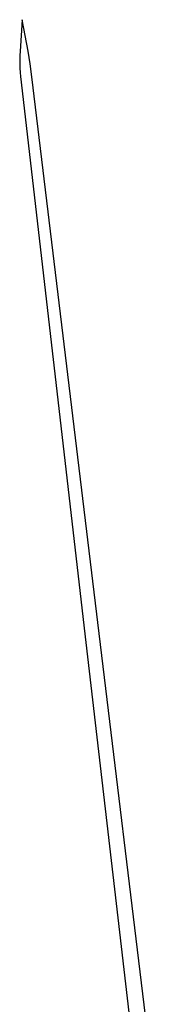
# Model space of a CAD drawing. Units: millimetres. Extents: x 19 to 1767, y -107 to 2148.
# Drawn here: x 1369 to 1379, y 801 to 864 of the extents above; entities that cross this region are included whole.
import ezdxf

# ---------------------------------------------------------------- set-up
doc = ezdxf.new("R2010")
doc.units = ezdxf.units.MM
doc.header["$MEASUREMENT"] = 0
doc.layers.add('Default', color=18, linetype='Continuous', true_color=0x000000)

msp = doc.modelspace()

# ---------------------------------------------------------------- linework, layer by layer
at = {"layer": 'Default'}
for p, q in [((1369.27236, 863.5), (1369.13136, 861.5)), ((1369.64136, 861.5), (1369.27236, 863.5)), ((1369.13136, 861.5), (1369.1166, 861.23179)), ((1369.77741, 860.69248), (1369.64136, 861.5)), ((1369.1166, 861.23179), (1369.1101, 860.96326)), ((1369.1101, 860.96326), (1369.11189, 860.69465)), ((1369.11189, 860.69465), (1369.12195, 860.42623)), ((1369.88828, 859.88113), (1369.77741, 860.69248)), ((1369.12195, 860.42623), (1369.14027, 860.15824)), ((1369.14027, 860.15824), (1369.16683, 859.89094)), ((1369.16683, 859.89094), (1373.3019, 823.95625)), ((1374.15737, 824.54375), (1369.88828, 859.88113)), ((1378.91627, 785.03427), (1374.15737, 824.54375)), ((1373.3019, 823.95625), (1377.96388, 783.80137))]:
    msp.add_line(p, q, dxfattribs=at)

doc.saveas('drawing.dxf')
